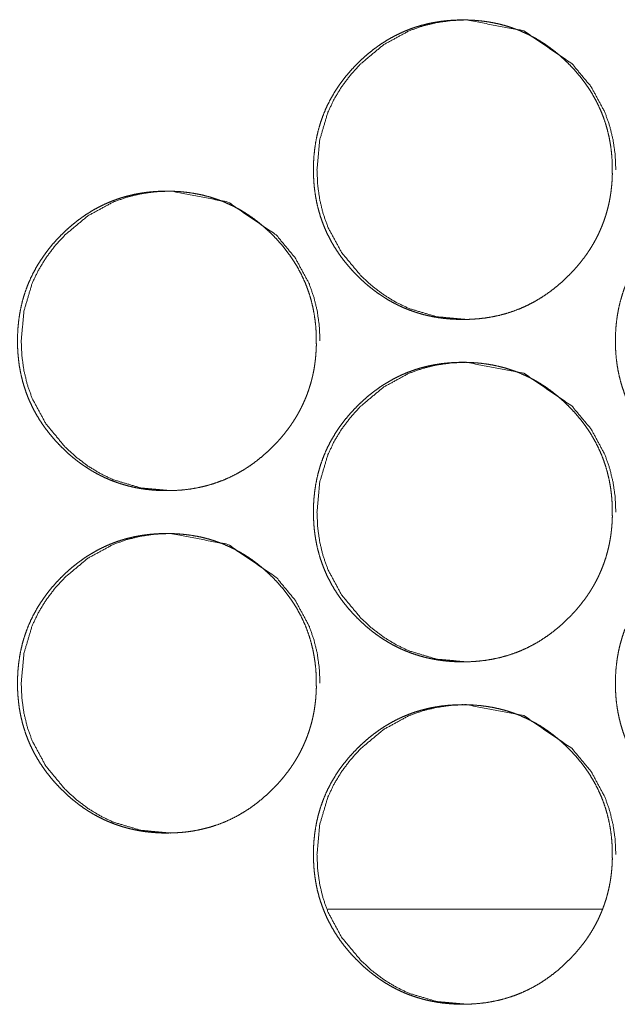
# Model space of a CAD drawing. Units: millimetres. Extents: x 0 to 5083, y 0 to 3363.
# Drawn here: x 1778 to 1792, y 724 to 747 of the extents above; entities that cross this region are included whole.
import ezdxf

# ---------------------------------------------------------------- set-up
doc = ezdxf.new("R2010")
doc.units = ezdxf.units.MM
doc.layers.add('Trimetric', color=7, linetype='Continuous')

msp = doc.modelspace()

# ---------------------------------------------------------------- linework, layer by layer
at = {"layer": 'Trimetric', "color": 151, "linetype": 'Continuous', "lineweight": 18}
msp.add_line((1791.174, 725.766), (1784.758, 725.766), dxfattribs=at)
for points, knots in [([(1791.408, 743.043), (1791.409, 742.933), (1791.405, 742.823), (1791.397, 742.715), (1791.387, 742.607), (1791.374, 742.502), (1791.357, 742.397), (1791.338, 742.294), (1791.315, 742.192), (1791.289, 742.092), (1791.261, 741.992), (1791.229, 741.894), (1791.194, 741.797), (1791.156, 741.701), (1791.115, 741.606), (1791.072, 741.513), (1791.025, 741.421), (1790.975, 741.33), (1790.922, 741.241), (1790.866, 741.152), (1790.807, 741.065), (1790.744, 740.979), (1790.679, 740.895), (1790.611, 740.811), (1790.54, 740.729), (1790.465, 740.648), (1790.388, 740.569), (1790.26, 740.446), (1790.125, 740.328), (1789.99, 740.221), (1789.849, 740.12), (1789.707, 740.028), (1789.56, 739.943), (1789.411, 739.867), (1789.258, 739.799), (1789.102, 739.739), (1788.943, 739.687), (1788.78, 739.642), (1788.615, 739.607), (1788.445, 739.578), (1788.273, 739.559), (1788.096, 739.547), (1787.919, 739.543), (1787.799, 739.545), (1787.68, 739.55), (1787.564, 739.559), (1787.448, 739.571), (1787.334, 739.587), (1787.221, 739.607), (1787.11, 739.63), (1787, 739.657), (1786.892, 739.687), (1786.785, 739.721), (1786.68, 739.758), (1786.576, 739.799), (1786.474, 739.843), (1786.373, 739.892), (1786.274, 739.943), (1786.177, 739.998), (1786.08, 740.057), (1785.986, 740.119), (1785.892, 740.185), (1785.801, 740.254), (1785.71, 740.327), (1785.622, 740.403), (1785.534, 740.484), (1785.449, 740.567), (1785.349, 740.67), (1785.254, 740.776), (1785.165, 740.884), (1785.08, 740.994), (1785.001, 741.106), (1784.926, 741.221), (1784.857, 741.337), (1784.793, 741.456), (1784.734, 741.576), (1784.68, 741.699), (1784.632, 741.824), (1784.588, 741.951), (1784.55, 742.08), (1784.516, 742.211), (1784.488, 742.345), (1784.465, 742.479), (1784.447, 742.618), (1784.435, 742.756), (1784.427, 742.899), (1784.424, 743.042), (1784.427, 743.2), (1784.437, 743.359), (1784.453, 743.513), (1784.475, 743.666), (1784.503, 743.815), (1784.538, 743.962), (1784.579, 744.106), (1784.626, 744.248), (1784.68, 744.387), (1784.74, 744.523), (1784.806, 744.657), (1784.879, 744.787), (1784.958, 744.916), (1785.043, 745.041), (1785.135, 745.165), (1785.232, 745.285), (1785.337, 745.403), (1785.447, 745.517), (1785.54, 745.608), (1785.637, 745.695), (1785.734, 745.778), (1785.834, 745.857), (1785.934, 745.93), (1786.037, 746.001), (1786.142, 746.066), (1786.248, 746.128), (1786.356, 746.185), (1786.466, 746.238), (1786.577, 746.287), (1786.69, 746.331), (1786.805, 746.372), (1786.922, 746.408), (1787.04, 746.439), (1787.16, 746.467), (1787.282, 746.49), (1787.405, 746.509), (1787.531, 746.524), (1787.658, 746.534), (1787.787, 746.541), (1787.917, 746.543), (1788.059, 746.54), (1788.202, 746.532), (1788.341, 746.519), (1788.479, 746.501), (1788.614, 746.478), (1788.747, 746.45), (1788.878, 746.417), (1789.007, 746.378), (1789.134, 746.335), (1789.259, 746.286), (1789.381, 746.232), (1789.501, 746.173), (1789.62, 746.109), (1789.735, 746.04), (1789.85, 745.965), (1789.961, 745.886), (1790.071, 745.801), (1790.178, 745.712), (1790.284, 745.617), (1790.387, 745.518), (1790.496, 745.404), (1790.601, 745.285), (1790.698, 745.166), (1790.79, 745.042), (1790.875, 744.917), (1790.954, 744.788), (1791.026, 744.658), (1791.093, 744.524), (1791.153, 744.388), (1791.207, 744.249), (1791.254, 744.107), (1791.295, 743.963), (1791.33, 743.816), (1791.359, 743.667), (1791.381, 743.514), (1791.397, 743.36), (1791.407, 743.202), (1791.408, 743.043)], [0, 0, 0.005005, 0.010007, 0.014914, 0.019818, 0.024643, 0.029467, 0.034228, 0.038989, 0.043704, 0.048419, 0.053107, 0.057792, 0.062474, 0.067153, 0.07184, 0.076531, 0.08125, 0.085967, 0.090737, 0.095505, 0.100338, 0.105169, 0.11009, 0.115007, 0.12002, 0.125042, 0.133142, 0.14124, 0.1491, 0.156965, 0.164659, 0.17236, 0.179969, 0.187582, 0.195184, 0.202791, 0.210476, 0.218159, 0.225989, 0.233827, 0.241894, 0.24996, 0.255386, 0.26081, 0.266124, 0.27143, 0.276651, 0.281868, 0.287011, 0.292154, 0.297243, 0.302335, 0.307407, 0.312473, 0.317543, 0.322607, 0.327696, 0.332786, 0.337919, 0.343059, 0.348264, 0.353465, 0.358766, 0.36406, 0.369467, 0.374877, 0.38138, 0.387881, 0.394224, 0.400564, 0.406783, 0.413003, 0.419139, 0.425279, 0.431369, 0.437463, 0.443555, 0.449649, 0.455781, 0.461911, 0.468125, 0.474337, 0.480669, 0.487, 0.493488, 0.499978, 0.507198, 0.514422, 0.521447, 0.528475, 0.535359, 0.542244, 0.54904, 0.555836, 0.562601, 0.569365, 0.576154, 0.582942, 0.589814, 0.596683, 0.603689, 0.610695, 0.61789, 0.625084, 0.630999, 0.636921, 0.6427, 0.648484, 0.654153, 0.659826, 0.665421, 0.671013, 0.676559, 0.6821, 0.687629, 0.693152, 0.698693, 0.704231, 0.70981, 0.715391, 0.721046, 0.726702, 0.732461, 0.738222, 0.744113, 0.750006, 0.756492, 0.762987, 0.769319, 0.775656, 0.781869, 0.788076, 0.794202, 0.800327, 0.806414, 0.812498, 0.81858, 0.824664, 0.830784, 0.836907, 0.843108, 0.849312, 0.855637, 0.86196, 0.868439, 0.87492, 0.882109, 0.889294, 0.896297, 0.903301, 0.910167, 0.917036, 0.923825, 0.930614, 0.937377, 0.944142, 0.95094, 0.957735, 0.964621, 0.971507, 0.978533, 0.98556, 0.99278, 1, 1]), ([(1788.003, 739.543), (1788.001, 739.543), (1787.303, 739.607), (1786.659, 739.799), (1786.357, 739.943), (1786.069, 740.119), (1785.794, 740.327), (1785.532, 740.567), (1785.084, 741.107), (1784.764, 741.699), (1784.652, 742.015), (1784.572, 742.344), (1784.524, 742.686), (1784.508, 743.042), (1784.572, 743.741), (1784.764, 744.387), (1784.907, 744.689), (1785.083, 744.979), (1785.29, 745.255), (1785.53, 745.517), (1786.069, 745.966), (1786.66, 746.287), (1786.975, 746.399), (1787.303, 746.479), (1787.644, 746.527), (1787.998, 746.543), (1789.34, 746.286), (1790.467, 745.518), (1790.914, 744.98), (1791.233, 744.388), (1791.345, 744.071), (1791.425, 743.742), (1791.474, 743.399), (1791.49, 743.043)], [0, 0, 0.000141, 0.042676, 0.083473, 0.103781, 0.1243, 0.145211, 0.166783, 0.209376, 0.250248, 0.270601, 0.291157, 0.312122, 0.333733, 0.376371, 0.41726, 0.437608, 0.458159, 0.479106, 0.500691, 0.543271, 0.58409, 0.60439, 0.624901, 0.645796, 0.667341, 0.75026, 0.833075, 0.875536, 0.916372, 0.936731, 0.957318, 0.978361, 1, 1]), ([(1784.492, 739.043), (1784.493, 738.933), (1784.488, 738.823), (1784.481, 738.715), (1784.471, 738.607), (1784.457, 738.502), (1784.441, 738.397), (1784.421, 738.294), (1784.399, 738.192), (1784.373, 738.092), (1784.344, 737.992), (1784.313, 737.894), (1784.278, 737.797), (1784.24, 737.701), (1784.199, 737.606), (1784.155, 737.513), (1784.109, 737.421), (1784.059, 737.33), (1784.006, 737.241), (1783.949, 737.152), (1783.891, 737.065), (1783.828, 736.979), (1783.763, 736.895), (1783.695, 736.811), (1783.624, 736.729), (1783.549, 736.648), (1783.472, 736.569), (1783.344, 736.446), (1783.209, 736.328), (1783.074, 736.221), (1782.934, 736.12), (1782.791, 736.028), (1782.645, 735.943), (1782.495, 735.867), (1782.343, 735.799), (1782.186, 735.739), (1782.027, 735.687), (1781.864, 735.642), (1781.699, 735.607), (1781.529, 735.578), (1781.358, 735.559), (1781.181, 735.547), (1781.003, 735.543), (1780.884, 735.545), (1780.765, 735.55), (1780.648, 735.559), (1780.532, 735.571), (1780.418, 735.587), (1780.305, 735.607), (1780.195, 735.63), (1780.085, 735.657), (1779.977, 735.687), (1779.87, 735.721), (1779.765, 735.758), (1779.661, 735.799), (1779.559, 735.843), (1779.458, 735.892), (1779.359, 735.943), (1779.261, 735.998), (1779.165, 736.057), (1779.07, 736.119), (1778.977, 736.185), (1778.886, 736.254), (1778.795, 736.327), (1778.706, 736.403), (1778.619, 736.484), (1778.534, 736.567), (1778.434, 736.67), (1778.339, 736.776), (1778.25, 736.884), (1778.165, 736.994), (1778.086, 737.106), (1778.011, 737.221), (1777.942, 737.337), (1777.878, 737.456), (1777.819, 737.576), (1777.766, 737.699), (1777.717, 737.824), (1777.673, 737.951), (1777.635, 738.08), (1777.602, 738.211), (1777.573, 738.345), (1777.55, 738.479), (1777.533, 738.618), (1777.52, 738.756), (1777.512, 738.899), (1777.51, 739.042), (1777.513, 739.2), (1777.522, 739.359), (1777.538, 739.513), (1777.56, 739.666), (1777.588, 739.815), (1777.623, 739.962), (1777.664, 740.106), (1777.712, 740.248), (1777.765, 740.387), (1777.825, 740.523), (1777.892, 740.657), (1777.964, 740.787), (1778.043, 740.916), (1778.128, 741.041), (1778.22, 741.165), (1778.317, 741.285), (1778.422, 741.403), (1778.532, 741.517), (1778.625, 741.608), (1778.722, 741.695), (1778.819, 741.778), (1778.919, 741.857), (1779.019, 741.93), (1779.122, 742.001), (1779.227, 742.066), (1779.333, 742.128), (1779.441, 742.185), (1779.551, 742.238), (1779.662, 742.287), (1779.775, 742.331), (1779.89, 742.372), (1780.006, 742.408), (1780.125, 742.439), (1780.245, 742.467), (1780.367, 742.49), (1780.49, 742.509), (1780.616, 742.524), (1780.742, 742.534), (1780.871, 742.541), (1781.001, 742.543), (1781.144, 742.54), (1781.287, 742.532), (1781.425, 742.519), (1781.563, 742.501), (1781.698, 742.478), (1781.832, 742.45), (1781.962, 742.417), (1782.092, 742.378), (1782.218, 742.335), (1782.343, 742.286), (1782.465, 742.232), (1782.585, 742.173), (1782.704, 742.109), (1782.82, 742.04), (1782.934, 741.965), (1783.045, 741.886), (1783.155, 741.801), (1783.262, 741.712), (1783.368, 741.617), (1783.471, 741.518), (1783.58, 741.404), (1783.685, 741.285), (1783.782, 741.166), (1783.874, 741.042), (1783.959, 740.917), (1784.038, 740.788), (1784.11, 740.658), (1784.177, 740.524), (1784.237, 740.388), (1784.29, 740.249), (1784.338, 740.107), (1784.379, 739.963), (1784.414, 739.816), (1784.442, 739.667), (1784.465, 739.514), (1784.481, 739.36), (1784.491, 739.202), (1784.492, 739.043)], [0, 0, 0.005006, 0.010008, 0.014915, 0.01982, 0.024646, 0.02947, 0.034232, 0.038993, 0.043709, 0.048424, 0.053112, 0.057798, 0.062481, 0.067157, 0.071847, 0.076536, 0.081256, 0.085977, 0.090747, 0.095511, 0.100345, 0.105176, 0.110098, 0.115015, 0.120029, 0.125046, 0.133147, 0.141252, 0.149107, 0.156972, 0.164667, 0.172362, 0.179972, 0.187584, 0.195188, 0.202796, 0.210475, 0.218158, 0.225997, 0.233828, 0.241896, 0.249962, 0.25539, 0.260814, 0.266121, 0.271435, 0.276649, 0.281859, 0.287003, 0.292147, 0.297243, 0.302335, 0.307401, 0.312467, 0.317532, 0.322603, 0.327692, 0.332776, 0.337916, 0.343051, 0.348255, 0.353457, 0.358753, 0.364054, 0.369461, 0.374871, 0.381375, 0.387876, 0.394215, 0.400556, 0.406775, 0.412996, 0.419133, 0.42527, 0.431364, 0.437459, 0.443551, 0.449646, 0.455776, 0.461906, 0.468121, 0.474335, 0.480667, 0.486999, 0.493487, 0.499978, 0.507198, 0.514423, 0.521448, 0.528478, 0.535363, 0.542247, 0.549046, 0.555842, 0.562605, 0.569373, 0.576159, 0.582948, 0.589821, 0.596691, 0.603697, 0.610704, 0.617895, 0.62509, 0.631011, 0.63693, 0.642713, 0.648492, 0.654163, 0.659836, 0.66543, 0.671024, 0.676569, 0.682111, 0.687634, 0.693158, 0.698693, 0.70423, 0.70981, 0.715392, 0.721047, 0.726704, 0.732464, 0.738225, 0.744109, 0.750003, 0.756497, 0.762986, 0.769318, 0.775655, 0.781862, 0.78807, 0.794196, 0.800322, 0.806409, 0.812494, 0.818577, 0.824654, 0.830775, 0.836899, 0.8431, 0.849305, 0.855625, 0.861954, 0.868434, 0.87491, 0.882097, 0.889285, 0.89629, 0.903291, 0.910161, 0.917027, 0.923816, 0.930609, 0.937373, 0.944136, 0.950935, 0.95773, 0.964618, 0.971504, 0.978531, 0.985558, 0.992779, 1, 1]), ([(1781.091, 735.543), (1781.089, 735.543), (1780.391, 735.607), (1779.747, 735.799), (1779.446, 735.943), (1779.157, 736.119), (1778.882, 736.327), (1778.62, 736.567), (1778.173, 737.107), (1777.853, 737.699), (1777.741, 738.015), (1777.661, 738.344), (1777.613, 738.686), (1777.597, 739.042), (1777.661, 739.741), (1777.852, 740.387), (1777.996, 740.689), (1778.172, 740.979), (1778.379, 741.255), (1778.619, 741.517), (1779.157, 741.966), (1779.748, 742.287), (1780.063, 742.399), (1780.391, 742.479), (1780.732, 742.527), (1781.087, 742.543), (1782.428, 742.286), (1783.555, 741.518), (1784.001, 740.98), (1784.321, 740.388), (1784.433, 740.071), (1784.513, 739.742), (1784.561, 739.399), (1784.578, 739.043)], [0, 0, 0.000131, 0.04266, 0.083462, 0.103763, 0.124284, 0.145189, 0.166764, 0.209355, 0.250236, 0.270587, 0.291145, 0.312112, 0.333725, 0.376368, 0.417262, 0.437611, 0.45816, 0.479109, 0.500697, 0.543273, 0.584088, 0.60439, 0.624893, 0.645791, 0.667339, 0.750256, 0.833064, 0.875523, 0.916364, 0.936724, 0.957314, 0.97836, 1, 1]), ([(1798.466, 739.043), (1798.466, 738.933), (1798.462, 738.823), (1798.455, 738.715), (1798.444, 738.607), (1798.431, 738.502), (1798.414, 738.397), (1798.395, 738.294), (1798.372, 738.192), (1798.347, 738.092), (1798.318, 737.992), (1798.286, 737.894), (1798.251, 737.797), (1798.214, 737.701), (1798.173, 737.606), (1798.129, 737.513), (1798.082, 737.421), (1798.032, 737.33), (1797.979, 737.241), (1797.923, 737.152), (1797.864, 737.065), (1797.801, 736.979), (1797.736, 736.895), (1797.668, 736.811), (1797.597, 736.729), (1797.522, 736.648), (1797.445, 736.569), (1797.317, 736.446), (1797.183, 736.328), (1797.047, 736.221), (1796.907, 736.12), (1796.764, 736.028), (1796.617, 735.943), (1796.468, 735.867), (1796.315, 735.799), (1796.159, 735.739), (1796, 735.687), (1795.837, 735.642), (1795.672, 735.607), (1795.501, 735.578), (1795.33, 735.559), (1795.153, 735.547), (1794.975, 735.543), (1794.856, 735.545), (1794.737, 735.55), (1794.62, 735.559), (1794.504, 735.571), (1794.39, 735.587), (1794.277, 735.607), (1794.166, 735.63), (1794.056, 735.657), (1793.948, 735.687), (1793.841, 735.721), (1793.736, 735.758), (1793.633, 735.799), (1793.53, 735.843), (1793.43, 735.892), (1793.33, 735.943), (1793.233, 735.998), (1793.136, 736.057), (1793.042, 736.119), (1792.948, 736.185), (1792.857, 736.254), (1792.766, 736.327), (1792.678, 736.403), (1792.59, 736.484), (1792.505, 736.567), (1792.405, 736.67), (1792.31, 736.776), (1792.221, 736.884), (1792.136, 736.994), (1792.057, 737.106), (1791.982, 737.221), (1791.913, 737.337), (1791.849, 737.456), (1791.79, 737.576), (1791.736, 737.699), (1791.688, 737.824), (1791.644, 737.951), (1791.606, 738.08), (1791.572, 738.211), (1791.544, 738.345), (1791.521, 738.479), (1791.503, 738.618), (1791.49, 738.756), (1791.483, 738.899), (1791.48, 739.042), (1791.483, 739.2), (1791.493, 739.359), (1791.509, 739.513), (1791.531, 739.666), (1791.559, 739.815), (1791.594, 739.962), (1791.635, 740.106), (1791.682, 740.248), (1791.736, 740.387), (1791.796, 740.523), (1791.862, 740.657), (1791.935, 740.787), (1792.014, 740.916), (1792.099, 741.041), (1792.191, 741.165), (1792.288, 741.285), (1792.393, 741.403), (1792.503, 741.517), (1792.597, 741.608), (1792.693, 741.695), (1792.79, 741.778), (1792.89, 741.857), (1792.991, 741.93), (1793.094, 742.001), (1793.198, 742.066), (1793.305, 742.128), (1793.412, 742.185), (1793.522, 742.238), (1793.634, 742.287), (1793.747, 742.331), (1793.862, 742.372), (1793.978, 742.408), (1794.097, 742.439), (1794.217, 742.467), (1794.339, 742.49), (1794.462, 742.509), (1794.588, 742.524), (1794.714, 742.534), (1794.844, 742.541), (1794.973, 742.543), (1795.116, 742.54), (1795.259, 742.532), (1795.398, 742.519), (1795.536, 742.501), (1795.671, 742.478), (1795.804, 742.45), (1795.935, 742.417), (1796.064, 742.378), (1796.191, 742.335), (1796.316, 742.286), (1796.438, 742.232), (1796.558, 742.173), (1796.677, 742.109), (1796.792, 742.04), (1796.907, 741.965), (1797.018, 741.886), (1797.128, 741.801), (1797.235, 741.712), (1797.341, 741.617), (1797.444, 741.518), (1797.553, 741.404), (1797.658, 741.285), (1797.755, 741.166), (1797.847, 741.042), (1797.932, 740.917), (1798.011, 740.788), (1798.084, 740.658), (1798.15, 740.524), (1798.21, 740.388), (1798.264, 740.249), (1798.311, 740.107), (1798.352, 739.963), (1798.388, 739.816), (1798.416, 739.667), (1798.438, 739.514), (1798.454, 739.36), (1798.464, 739.202), (1798.466, 739.043)], [0, 0, 0.005005, 0.010006, 0.014913, 0.019816, 0.024642, 0.029464, 0.034225, 0.038986, 0.043699, 0.048415, 0.053102, 0.057787, 0.062469, 0.067147, 0.071833, 0.076524, 0.081243, 0.085963, 0.090733, 0.095496, 0.100328, 0.105163, 0.110079, 0.114995, 0.120013, 0.125029, 0.133134, 0.141231, 0.14909, 0.156954, 0.164654, 0.172348, 0.179963, 0.187573, 0.195176, 0.20279, 0.210466, 0.218148, 0.225985, 0.23383, 0.241896, 0.249961, 0.255387, 0.26081, 0.266123, 0.271436, 0.276649, 0.281866, 0.287008, 0.292151, 0.297246, 0.302345, 0.30741, 0.312482, 0.317545, 0.322615, 0.327704, 0.332793, 0.337926, 0.343065, 0.348269, 0.353476, 0.358771, 0.364064, 0.369476, 0.374886, 0.381388, 0.387888, 0.39423, 0.400574, 0.406792, 0.413012, 0.419147, 0.425283, 0.431376, 0.437473, 0.443561, 0.449654, 0.455786, 0.461915, 0.468128, 0.474339, 0.480671, 0.487002, 0.493489, 0.499978, 0.507197, 0.51442, 0.521445, 0.528472, 0.535356, 0.54224, 0.549036, 0.55583, 0.562595, 0.569358, 0.576146, 0.582934, 0.589809, 0.596678, 0.603682, 0.610688, 0.617882, 0.625075, 0.630995, 0.636913, 0.642695, 0.648478, 0.654149, 0.65982, 0.665414, 0.671012, 0.676557, 0.682097, 0.687626, 0.693149, 0.698683, 0.704227, 0.709805, 0.715386, 0.721047, 0.726703, 0.732461, 0.738222, 0.744112, 0.750004, 0.756497, 0.762992, 0.769323, 0.775659, 0.781872, 0.788078, 0.794211, 0.800335, 0.806421, 0.812505, 0.818587, 0.824669, 0.830789, 0.836911, 0.843118, 0.849321, 0.855646, 0.861968, 0.868446, 0.874927, 0.882112, 0.889304, 0.896302, 0.903307, 0.910175, 0.917044, 0.923832, 0.93062, 0.937382, 0.944147, 0.950944, 0.957738, 0.964624, 0.971509, 0.978535, 0.985561, 0.992781, 1, 1]), ([(1791.408, 735.043), (1791.409, 734.933), (1791.405, 734.823), (1791.397, 734.715), (1791.387, 734.607), (1791.374, 734.502), (1791.357, 734.397), (1791.338, 734.294), (1791.315, 734.192), (1791.289, 734.092), (1791.261, 733.992), (1791.229, 733.894), (1791.194, 733.797), (1791.156, 733.701), (1791.115, 733.606), (1791.072, 733.513), (1791.025, 733.421), (1790.975, 733.33), (1790.922, 733.241), (1790.866, 733.152), (1790.807, 733.065), (1790.744, 732.979), (1790.679, 732.895), (1790.611, 732.811), (1790.54, 732.729), (1790.465, 732.648), (1790.388, 732.569), (1790.26, 732.446), (1790.125, 732.328), (1789.99, 732.221), (1789.849, 732.12), (1789.707, 732.028), (1789.56, 731.943), (1789.411, 731.867), (1789.258, 731.799), (1789.102, 731.739), (1788.943, 731.687), (1788.78, 731.642), (1788.615, 731.607), (1788.445, 731.578), (1788.273, 731.559), (1788.096, 731.547), (1787.919, 731.543), (1787.799, 731.544), (1787.68, 731.55), (1787.564, 731.559), (1787.448, 731.571), (1787.334, 731.587), (1787.221, 731.607), (1787.11, 731.63), (1787, 731.657), (1786.892, 731.687), (1786.785, 731.721), (1786.68, 731.758), (1786.576, 731.799), (1786.474, 731.843), (1786.373, 731.892), (1786.274, 731.943), (1786.177, 731.998), (1786.08, 732.057), (1785.986, 732.119), (1785.892, 732.185), (1785.801, 732.254), (1785.71, 732.327), (1785.622, 732.403), (1785.534, 732.484), (1785.449, 732.567), (1785.349, 732.67), (1785.254, 732.776), (1785.165, 732.884), (1785.08, 732.994), (1785.001, 733.106), (1784.926, 733.221), (1784.857, 733.337), (1784.793, 733.456), (1784.734, 733.576), (1784.68, 733.699), (1784.632, 733.824), (1784.588, 733.951), (1784.55, 734.08), (1784.516, 734.211), (1784.488, 734.345), (1784.465, 734.479), (1784.447, 734.618), (1784.435, 734.756), (1784.427, 734.899), (1784.424, 735.042), (1784.427, 735.2), (1784.437, 735.359), (1784.453, 735.513), (1784.475, 735.666), (1784.503, 735.815), (1784.538, 735.962), (1784.579, 736.106), (1784.626, 736.248), (1784.68, 736.387), (1784.74, 736.523), (1784.806, 736.657), (1784.879, 736.787), (1784.958, 736.916), (1785.043, 737.041), (1785.135, 737.165), (1785.232, 737.285), (1785.337, 737.403), (1785.447, 737.517), (1785.54, 737.608), (1785.637, 737.695), (1785.734, 737.778), (1785.834, 737.857), (1785.934, 737.93), (1786.037, 738.001), (1786.142, 738.066), (1786.248, 738.128), (1786.356, 738.185), (1786.466, 738.238), (1786.577, 738.287), (1786.69, 738.331), (1786.805, 738.372), (1786.922, 738.408), (1787.04, 738.439), (1787.16, 738.467), (1787.282, 738.49), (1787.405, 738.509), (1787.531, 738.524), (1787.658, 738.534), (1787.787, 738.541), (1787.917, 738.543), (1788.059, 738.54), (1788.202, 738.532), (1788.341, 738.519), (1788.479, 738.501), (1788.614, 738.478), (1788.747, 738.45), (1788.878, 738.417), (1789.007, 738.378), (1789.134, 738.335), (1789.259, 738.286), (1789.381, 738.232), (1789.501, 738.173), (1789.62, 738.109), (1789.735, 738.04), (1789.85, 737.965), (1789.961, 737.886), (1790.071, 737.801), (1790.178, 737.712), (1790.284, 737.617), (1790.387, 737.518), (1790.496, 737.404), (1790.601, 737.285), (1790.698, 737.166), (1790.79, 737.042), (1790.875, 736.917), (1790.954, 736.788), (1791.026, 736.658), (1791.093, 736.524), (1791.153, 736.388), (1791.207, 736.249), (1791.254, 736.107), (1791.295, 735.963), (1791.33, 735.816), (1791.359, 735.667), (1791.381, 735.514), (1791.397, 735.36), (1791.407, 735.202), (1791.408, 735.043)], [0, 0, 0.005002, 0.010007, 0.014914, 0.019818, 0.024643, 0.029467, 0.034228, 0.038989, 0.043704, 0.048419, 0.053106, 0.057792, 0.062474, 0.067153, 0.07184, 0.076531, 0.08125, 0.085967, 0.090734, 0.095505, 0.100338, 0.105169, 0.11009, 0.115007, 0.12002, 0.125042, 0.13314, 0.14124, 0.1491, 0.156965, 0.164658, 0.17236, 0.179969, 0.18758, 0.195184, 0.202791, 0.210476, 0.218158, 0.225989, 0.233826, 0.241894, 0.249959, 0.255386, 0.26081, 0.266123, 0.271429, 0.27665, 0.281868, 0.28701, 0.292154, 0.297242, 0.302334, 0.307406, 0.312472, 0.317543, 0.322607, 0.327695, 0.332785, 0.337919, 0.343059, 0.348263, 0.353464, 0.358765, 0.36406, 0.369466, 0.374876, 0.381379, 0.38788, 0.394223, 0.400563, 0.406782, 0.413002, 0.419138, 0.425278, 0.431368, 0.437466, 0.443554, 0.449648, 0.45578, 0.46191, 0.468124, 0.474336, 0.480668, 0.486999, 0.493487, 0.499977, 0.507197, 0.514421, 0.521446, 0.528474, 0.535358, 0.542243, 0.549039, 0.555835, 0.5626, 0.569364, 0.576153, 0.582941, 0.589813, 0.596682, 0.603691, 0.610694, 0.617889, 0.625083, 0.630998, 0.636922, 0.642699, 0.648483, 0.654154, 0.659826, 0.66542, 0.671013, 0.676558, 0.682099, 0.687628, 0.693151, 0.698693, 0.70423, 0.709809, 0.71539, 0.721045, 0.726702, 0.73246, 0.738221, 0.744112, 0.750005, 0.756492, 0.762987, 0.769319, 0.775655, 0.781868, 0.788075, 0.794202, 0.800327, 0.806413, 0.812498, 0.81858, 0.824663, 0.830784, 0.836907, 0.843108, 0.849311, 0.855637, 0.86196, 0.868439, 0.87492, 0.882106, 0.889294, 0.896297, 0.903298, 0.910167, 0.917036, 0.923825, 0.93061, 0.937377, 0.944142, 0.95094, 0.957735, 0.964621, 0.971507, 0.978533, 0.98556, 0.99278, 1, 1]), ([(1788.003, 731.543), (1788.001, 731.543), (1787.303, 731.607), (1786.659, 731.799), (1786.357, 731.943), (1786.069, 732.119), (1785.794, 732.327), (1785.532, 732.567), (1785.084, 733.107), (1784.764, 733.699), (1784.652, 734.015), (1784.572, 734.344), (1784.524, 734.686), (1784.508, 735.042), (1784.572, 735.741), (1784.764, 736.387), (1784.907, 736.689), (1785.083, 736.979), (1785.29, 737.255), (1785.53, 737.517), (1786.069, 737.966), (1786.66, 738.287), (1786.975, 738.399), (1787.303, 738.479), (1787.644, 738.527), (1787.998, 738.543), (1789.34, 738.286), (1790.467, 737.518), (1790.914, 736.98), (1791.233, 736.388), (1791.345, 736.071), (1791.425, 735.742), (1791.474, 735.399), (1791.49, 735.043)], [0, 0, 0.000141, 0.042676, 0.083471, 0.10378, 0.124298, 0.145209, 0.166782, 0.209374, 0.250251, 0.2706, 0.291161, 0.31212, 0.333731, 0.376369, 0.417259, 0.437606, 0.458158, 0.479104, 0.50069, 0.54327, 0.584088, 0.604389, 0.624899, 0.645794, 0.66734, 0.75026, 0.833075, 0.875536, 0.916372, 0.936731, 0.957318, 0.978361, 1, 1]), ([(1784.492, 731.043), (1784.493, 730.933), (1784.488, 730.823), (1784.481, 730.715), (1784.471, 730.607), (1784.457, 730.502), (1784.441, 730.397), (1784.421, 730.294), (1784.399, 730.192), (1784.373, 730.092), (1784.344, 729.992), (1784.313, 729.894), (1784.278, 729.797), (1784.24, 729.701), (1784.199, 729.606), (1784.155, 729.513), (1784.109, 729.421), (1784.059, 729.33), (1784.006, 729.241), (1783.949, 729.152), (1783.891, 729.065), (1783.828, 728.979), (1783.763, 728.895), (1783.695, 728.811), (1783.624, 728.729), (1783.549, 728.648), (1783.472, 728.569), (1783.344, 728.446), (1783.209, 728.328), (1783.074, 728.221), (1782.934, 728.12), (1782.791, 728.028), (1782.645, 727.943), (1782.495, 727.867), (1782.343, 727.799), (1782.186, 727.739), (1782.027, 727.687), (1781.864, 727.643), (1781.699, 727.607), (1781.529, 727.578), (1781.358, 727.559), (1781.181, 727.547), (1781.003, 727.543), (1780.884, 727.544), (1780.765, 727.55), (1780.648, 727.559), (1780.532, 727.571), (1780.418, 727.587), (1780.305, 727.607), (1780.195, 727.63), (1780.085, 727.657), (1779.977, 727.687), (1779.87, 727.721), (1779.765, 727.758), (1779.661, 727.799), (1779.559, 727.843), (1779.458, 727.892), (1779.359, 727.943), (1779.261, 727.998), (1779.165, 728.057), (1779.07, 728.119), (1778.977, 728.185), (1778.886, 728.254), (1778.795, 728.327), (1778.706, 728.403), (1778.619, 728.484), (1778.534, 728.567), (1778.434, 728.67), (1778.339, 728.776), (1778.25, 728.884), (1778.165, 728.994), (1778.086, 729.106), (1778.011, 729.221), (1777.942, 729.337), (1777.878, 729.456), (1777.819, 729.576), (1777.766, 729.699), (1777.717, 729.824), (1777.673, 729.951), (1777.635, 730.08), (1777.602, 730.211), (1777.573, 730.345), (1777.55, 730.479), (1777.533, 730.618), (1777.52, 730.756), (1777.512, 730.899), (1777.51, 731.042), (1777.513, 731.2), (1777.522, 731.359), (1777.538, 731.513), (1777.56, 731.666), (1777.588, 731.815), (1777.623, 731.962), (1777.664, 732.106), (1777.712, 732.248), (1777.765, 732.387), (1777.825, 732.523), (1777.892, 732.657), (1777.964, 732.787), (1778.043, 732.916), (1778.128, 733.041), (1778.22, 733.165), (1778.317, 733.285), (1778.422, 733.403), (1778.532, 733.517), (1778.625, 733.608), (1778.722, 733.695), (1778.819, 733.778), (1778.919, 733.857), (1779.019, 733.93), (1779.122, 734.001), (1779.227, 734.066), (1779.333, 734.128), (1779.441, 734.185), (1779.551, 734.238), (1779.662, 734.287), (1779.775, 734.331), (1779.89, 734.372), (1780.006, 734.408), (1780.125, 734.439), (1780.245, 734.467), (1780.367, 734.49), (1780.49, 734.509), (1780.616, 734.524), (1780.742, 734.534), (1780.871, 734.541), (1781.001, 734.543), (1781.144, 734.54), (1781.287, 734.532), (1781.425, 734.519), (1781.563, 734.501), (1781.698, 734.478), (1781.832, 734.45), (1781.962, 734.417), (1782.092, 734.378), (1782.218, 734.335), (1782.343, 734.286), (1782.465, 734.232), (1782.585, 734.173), (1782.704, 734.109), (1782.82, 734.04), (1782.934, 733.966), (1783.045, 733.886), (1783.155, 733.801), (1783.262, 733.712), (1783.368, 733.617), (1783.471, 733.518), (1783.58, 733.404), (1783.685, 733.285), (1783.782, 733.166), (1783.874, 733.042), (1783.959, 732.917), (1784.038, 732.788), (1784.11, 732.658), (1784.177, 732.524), (1784.237, 732.388), (1784.29, 732.249), (1784.338, 732.107), (1784.379, 731.963), (1784.414, 731.816), (1784.442, 731.667), (1784.465, 731.514), (1784.481, 731.36), (1784.491, 731.202), (1784.492, 731.043)], [0, 0, 0.005002, 0.010008, 0.014915, 0.01982, 0.024646, 0.02947, 0.034232, 0.038993, 0.043709, 0.048424, 0.053112, 0.057798, 0.062477, 0.067157, 0.071847, 0.076536, 0.081256, 0.085976, 0.090744, 0.095511, 0.100345, 0.105176, 0.110098, 0.115015, 0.120029, 0.125046, 0.133144, 0.141249, 0.149106, 0.156972, 0.164666, 0.172362, 0.179972, 0.187584, 0.195188, 0.202796, 0.210474, 0.218158, 0.225996, 0.233827, 0.241895, 0.249962, 0.255389, 0.260813, 0.26612, 0.271434, 0.276648, 0.281859, 0.287002, 0.292146, 0.297242, 0.302336, 0.3074, 0.312466, 0.317531, 0.322602, 0.327691, 0.332775, 0.337915, 0.34305, 0.348254, 0.353456, 0.358752, 0.364053, 0.36946, 0.37487, 0.381374, 0.387875, 0.394214, 0.400555, 0.406774, 0.412995, 0.419132, 0.425269, 0.431363, 0.437458, 0.44355, 0.449644, 0.455775, 0.461909, 0.46812, 0.474334, 0.480666, 0.486998, 0.493486, 0.499977, 0.507197, 0.514422, 0.521447, 0.528477, 0.535362, 0.542246, 0.549045, 0.555841, 0.562604, 0.569372, 0.576158, 0.582947, 0.58982, 0.59669, 0.603699, 0.610703, 0.617894, 0.625089, 0.63101, 0.636929, 0.642712, 0.648491, 0.654162, 0.659834, 0.665429, 0.671023, 0.676568, 0.68211, 0.687633, 0.693157, 0.698691, 0.704229, 0.709809, 0.715391, 0.721046, 0.726704, 0.732463, 0.738224, 0.744108, 0.750002, 0.756496, 0.762985, 0.769317, 0.775654, 0.781861, 0.788068, 0.794196, 0.800321, 0.806408, 0.812492, 0.818577, 0.824652, 0.830775, 0.836898, 0.843098, 0.849302, 0.855625, 0.861954, 0.868434, 0.87491, 0.882097, 0.889285, 0.89629, 0.903291, 0.910161, 0.917027, 0.923816, 0.930606, 0.937373, 0.944136, 0.950935, 0.95773, 0.964618, 0.971501, 0.978531, 0.985558, 0.992779, 1, 1]), ([(1781.091, 727.543), (1781.089, 727.543), (1780.391, 727.607), (1779.747, 727.799), (1779.446, 727.943), (1779.157, 728.119), (1778.882, 728.327), (1778.62, 728.567), (1778.173, 729.107), (1777.853, 729.699), (1777.741, 730.015), (1777.661, 730.344), (1777.613, 730.686), (1777.597, 731.042), (1777.661, 731.741), (1777.852, 732.387), (1777.996, 732.689), (1778.172, 732.979), (1778.379, 733.255), (1778.619, 733.517), (1779.157, 733.966), (1779.748, 734.287), (1780.063, 734.399), (1780.391, 734.479), (1780.732, 734.527), (1781.087, 734.543), (1782.428, 734.286), (1783.555, 733.518), (1784.001, 732.98), (1784.321, 732.388), (1784.433, 732.071), (1784.513, 731.742), (1784.561, 731.399), (1784.578, 731.043)], [0, 0, 0.000131, 0.04266, 0.08346, 0.103762, 0.124283, 0.145191, 0.166763, 0.209353, 0.250234, 0.270585, 0.291148, 0.31211, 0.333724, 0.376366, 0.417265, 0.43761, 0.458159, 0.479107, 0.500695, 0.543272, 0.584086, 0.604389, 0.624892, 0.645789, 0.667337, 0.750256, 0.833064, 0.875523, 0.916364, 0.936724, 0.957314, 0.97836, 1, 1]), ([(1798.466, 731.043), (1798.466, 730.933), (1798.462, 730.823), (1798.455, 730.715), (1798.444, 730.607), (1798.431, 730.502), (1798.414, 730.397), (1798.395, 730.294), (1798.372, 730.192), (1798.347, 730.092), (1798.318, 729.992), (1798.286, 729.894), (1798.251, 729.797), (1798.214, 729.701), (1798.173, 729.606), (1798.129, 729.513), (1798.082, 729.421), (1798.032, 729.33), (1797.979, 729.241), (1797.923, 729.152), (1797.864, 729.065), (1797.801, 728.979), (1797.736, 728.895), (1797.668, 728.811), (1797.597, 728.729), (1797.522, 728.648), (1797.445, 728.569), (1797.317, 728.446), (1797.183, 728.328), (1797.047, 728.221), (1796.907, 728.12), (1796.764, 728.028), (1796.617, 727.943), (1796.468, 727.867), (1796.315, 727.799), (1796.159, 727.739), (1796, 727.687), (1795.837, 727.643), (1795.672, 727.607), (1795.501, 727.578), (1795.33, 727.559), (1795.153, 727.547), (1794.975, 727.543), (1794.856, 727.544), (1794.737, 727.55), (1794.62, 727.559), (1794.504, 727.571), (1794.39, 727.587), (1794.277, 727.607), (1794.166, 727.63), (1794.056, 727.657), (1793.948, 727.687), (1793.841, 727.721), (1793.736, 727.758), (1793.633, 727.799), (1793.53, 727.843), (1793.43, 727.892), (1793.33, 727.943), (1793.233, 727.998), (1793.136, 728.057), (1793.042, 728.119), (1792.948, 728.185), (1792.857, 728.254), (1792.766, 728.327), (1792.678, 728.403), (1792.59, 728.484), (1792.505, 728.567), (1792.405, 728.67), (1792.31, 728.776), (1792.221, 728.884), (1792.136, 728.994), (1792.057, 729.106), (1791.982, 729.221), (1791.913, 729.337), (1791.849, 729.456), (1791.79, 729.576), (1791.736, 729.699), (1791.688, 729.824), (1791.644, 729.951), (1791.606, 730.08), (1791.572, 730.211), (1791.544, 730.345), (1791.521, 730.479), (1791.503, 730.618), (1791.49, 730.756), (1791.483, 730.899), (1791.48, 731.042), (1791.483, 731.2), (1791.493, 731.359), (1791.509, 731.513), (1791.531, 731.666), (1791.559, 731.815), (1791.594, 731.962), (1791.635, 732.106), (1791.682, 732.248), (1791.736, 732.387), (1791.796, 732.523), (1791.862, 732.657), (1791.935, 732.787), (1792.014, 732.916), (1792.099, 733.041), (1792.191, 733.165), (1792.288, 733.285), (1792.393, 733.403), (1792.503, 733.517), (1792.597, 733.608), (1792.693, 733.695), (1792.79, 733.778), (1792.89, 733.857), (1792.991, 733.93), (1793.094, 734.001), (1793.198, 734.066), (1793.305, 734.128), (1793.412, 734.185), (1793.522, 734.238), (1793.634, 734.287), (1793.747, 734.331), (1793.862, 734.372), (1793.978, 734.408), (1794.097, 734.439), (1794.217, 734.467), (1794.339, 734.49), (1794.462, 734.509), (1794.588, 734.524), (1794.714, 734.534), (1794.844, 734.541), (1794.973, 734.543), (1795.116, 734.54), (1795.259, 734.532), (1795.398, 734.519), (1795.536, 734.501), (1795.671, 734.478), (1795.804, 734.45), (1795.935, 734.417), (1796.064, 734.378), (1796.191, 734.335), (1796.316, 734.286), (1796.438, 734.232), (1796.558, 734.173), (1796.677, 734.109), (1796.792, 734.04), (1796.907, 733.966), (1797.018, 733.886), (1797.128, 733.801), (1797.235, 733.712), (1797.341, 733.617), (1797.444, 733.518), (1797.553, 733.404), (1797.658, 733.285), (1797.755, 733.166), (1797.847, 733.042), (1797.932, 732.917), (1798.011, 732.788), (1798.084, 732.658), (1798.15, 732.524), (1798.21, 732.388), (1798.264, 732.249), (1798.311, 732.107), (1798.352, 731.963), (1798.388, 731.816), (1798.416, 731.667), (1798.438, 731.514), (1798.454, 731.36), (1798.464, 731.202), (1798.466, 731.043)], [0, 0, 0.005001, 0.010006, 0.014913, 0.019816, 0.024641, 0.029464, 0.034225, 0.038986, 0.043699, 0.048415, 0.053102, 0.057787, 0.062465, 0.067147, 0.071833, 0.076524, 0.081243, 0.085963, 0.090729, 0.095496, 0.100328, 0.105163, 0.110079, 0.114995, 0.120013, 0.125029, 0.133132, 0.141229, 0.14909, 0.156954, 0.164653, 0.172347, 0.179963, 0.187573, 0.195176, 0.202789, 0.210465, 0.218148, 0.225985, 0.233829, 0.241896, 0.24996, 0.255386, 0.26081, 0.266122, 0.271436, 0.276649, 0.281866, 0.287007, 0.292151, 0.297245, 0.302345, 0.307409, 0.312481, 0.317544, 0.322614, 0.327703, 0.332792, 0.337925, 0.343064, 0.348268, 0.353475, 0.35877, 0.364063, 0.369475, 0.374885, 0.381387, 0.387887, 0.394229, 0.400573, 0.406791, 0.413011, 0.419146, 0.425282, 0.431375, 0.437472, 0.44356, 0.449653, 0.455784, 0.461917, 0.468127, 0.474338, 0.48067, 0.487001, 0.493487, 0.499977, 0.507196, 0.514419, 0.521444, 0.528471, 0.535355, 0.542239, 0.549034, 0.555829, 0.562594, 0.569357, 0.576145, 0.582932, 0.589808, 0.596676, 0.603684, 0.610687, 0.617881, 0.625074, 0.630994, 0.636912, 0.642694, 0.648477, 0.654148, 0.659819, 0.665413, 0.671011, 0.676556, 0.682096, 0.687625, 0.693148, 0.698681, 0.704225, 0.709804, 0.715385, 0.721046, 0.726702, 0.73246, 0.738221, 0.744111, 0.750003, 0.756497, 0.762991, 0.769323, 0.775658, 0.781871, 0.788077, 0.794211, 0.800335, 0.806421, 0.812503, 0.818586, 0.824667, 0.830789, 0.836911, 0.843116, 0.849319, 0.855646, 0.861968, 0.868446, 0.874927, 0.882112, 0.889304, 0.896302, 0.903307, 0.910175, 0.917044, 0.923832, 0.930616, 0.937382, 0.944147, 0.950944, 0.957738, 0.964624, 0.971506, 0.978535, 0.985561, 0.992781, 1, 1]), ([(1791.408, 727.043), (1791.409, 726.933), (1791.405, 726.823), (1791.397, 726.715), (1791.387, 726.607), (1791.374, 726.502), (1791.357, 726.397), (1791.338, 726.294), (1791.315, 726.192), (1791.289, 726.092), (1791.261, 725.992), (1791.229, 725.894), (1791.194, 725.797), (1791.156, 725.701), (1791.115, 725.606), (1791.072, 725.513), (1791.025, 725.421), (1790.975, 725.33), (1790.922, 725.241), (1790.866, 725.152), (1790.807, 725.065), (1790.744, 724.979), (1790.679, 724.895), (1790.611, 724.811), (1790.54, 724.729), (1790.465, 724.648), (1790.388, 724.569), (1790.26, 724.446), (1790.125, 724.328), (1789.99, 724.221), (1789.849, 724.12), (1789.707, 724.028), (1789.56, 723.943), (1789.411, 723.867), (1789.258, 723.799), (1789.102, 723.739), (1788.943, 723.687), (1788.78, 723.643), (1788.615, 723.607), (1788.445, 723.578), (1788.273, 723.559), (1788.096, 723.547), (1787.919, 723.543), (1787.799, 723.544), (1787.68, 723.55), (1787.564, 723.559), (1787.448, 723.571), (1787.334, 723.587), (1787.221, 723.607), (1787.11, 723.63), (1787, 723.657), (1786.892, 723.687), (1786.785, 723.721), (1786.68, 723.758), (1786.576, 723.799), (1786.474, 723.844), (1786.373, 723.892), (1786.274, 723.943), (1786.177, 723.998), (1786.08, 724.057), (1785.986, 724.119), (1785.892, 724.185), (1785.801, 724.254), (1785.71, 724.327), (1785.622, 724.403), (1785.534, 724.484), (1785.449, 724.567), (1785.349, 724.67), (1785.254, 724.776), (1785.165, 724.884), (1785.08, 724.994), (1785.001, 725.106), (1784.926, 725.221), (1784.857, 725.337), (1784.793, 725.456), (1784.734, 725.576), (1784.68, 725.699), (1784.632, 725.824), (1784.588, 725.951), (1784.55, 726.08), (1784.516, 726.211), (1784.488, 726.345), (1784.465, 726.479), (1784.447, 726.618), (1784.435, 726.756), (1784.427, 726.899), (1784.424, 727.042), (1784.427, 727.2), (1784.437, 727.359), (1784.453, 727.513), (1784.475, 727.666), (1784.503, 727.815), (1784.538, 727.962), (1784.579, 728.106), (1784.626, 728.248), (1784.68, 728.387), (1784.74, 728.523), (1784.806, 728.657), (1784.879, 728.787), (1784.958, 728.916), (1785.043, 729.041), (1785.135, 729.165), (1785.232, 729.285), (1785.337, 729.403), (1785.447, 729.517), (1785.54, 729.608), (1785.637, 729.695), (1785.734, 729.778), (1785.834, 729.857), (1785.934, 729.93), (1786.037, 730.001), (1786.142, 730.066), (1786.248, 730.128), (1786.356, 730.185), (1786.466, 730.238), (1786.577, 730.287), (1786.69, 730.331), (1786.805, 730.372), (1786.922, 730.408), (1787.04, 730.439), (1787.16, 730.467), (1787.282, 730.49), (1787.405, 730.509), (1787.531, 730.524), (1787.658, 730.534), (1787.787, 730.541), (1787.917, 730.543), (1788.059, 730.54), (1788.202, 730.532), (1788.341, 730.519), (1788.479, 730.501), (1788.614, 730.478), (1788.747, 730.45), (1788.878, 730.417), (1789.007, 730.378), (1789.134, 730.335), (1789.259, 730.286), (1789.381, 730.232), (1789.501, 730.173), (1789.62, 730.109), (1789.735, 730.04), (1789.85, 729.966), (1789.961, 729.886), (1790.071, 729.801), (1790.178, 729.712), (1790.284, 729.617), (1790.387, 729.518), (1790.496, 729.404), (1790.601, 729.285), (1790.698, 729.166), (1790.79, 729.042), (1790.875, 728.917), (1790.954, 728.788), (1791.026, 728.658), (1791.093, 728.524), (1791.153, 728.388), (1791.207, 728.249), (1791.254, 728.107), (1791.295, 727.963), (1791.33, 727.816), (1791.359, 727.667), (1791.381, 727.514), (1791.397, 727.36), (1791.407, 727.202), (1791.408, 727.043)], [0, 0, 0.005002, 0.010007, 0.014914, 0.019818, 0.024643, 0.029467, 0.034228, 0.038989, 0.043704, 0.048415, 0.053106, 0.057792, 0.062471, 0.067153, 0.071839, 0.076531, 0.08125, 0.085967, 0.090734, 0.095505, 0.100338, 0.105169, 0.11009, 0.115007, 0.12002, 0.125042, 0.13314, 0.141237, 0.1491, 0.156964, 0.164658, 0.17236, 0.179969, 0.18758, 0.195183, 0.202791, 0.210475, 0.218158, 0.225988, 0.233826, 0.241893, 0.249959, 0.255385, 0.260809, 0.266122, 0.271429, 0.27665, 0.281867, 0.28701, 0.292153, 0.297241, 0.302335, 0.307406, 0.312471, 0.317543, 0.322606, 0.327695, 0.332784, 0.337918, 0.343058, 0.348262, 0.353463, 0.358765, 0.364061, 0.369465, 0.374875, 0.381378, 0.387879, 0.394222, 0.400562, 0.406784, 0.413004, 0.419137, 0.425277, 0.431367, 0.437465, 0.443553, 0.449647, 0.455779, 0.461912, 0.468123, 0.474335, 0.480667, 0.486998, 0.49349, 0.499976, 0.507196, 0.514419, 0.521445, 0.528473, 0.535357, 0.542242, 0.549038, 0.555834, 0.562599, 0.569363, 0.576152, 0.582943, 0.589812, 0.596681, 0.60369, 0.610693, 0.617891, 0.625082, 0.630997, 0.636921, 0.642698, 0.648482, 0.654153, 0.659825, 0.665419, 0.671012, 0.676557, 0.6821, 0.687627, 0.693151, 0.698692, 0.704229, 0.709808, 0.71539, 0.721044, 0.726701, 0.73246, 0.738221, 0.744112, 0.750004, 0.756491, 0.762986, 0.769318, 0.775654, 0.781868, 0.788074, 0.794201, 0.800326, 0.806413, 0.812496, 0.81858, 0.824661, 0.830783, 0.836906, 0.843105, 0.849309, 0.855637, 0.861957, 0.868439, 0.87492, 0.882106, 0.889294, 0.896297, 0.903298, 0.910167, 0.917036, 0.923825, 0.93061, 0.937377, 0.944142, 0.95094, 0.957735, 0.964621, 0.971504, 0.978533, 0.98556, 0.99278, 1, 1]), ([(1788.003, 723.543), (1788.001, 723.543), (1787.303, 723.607), (1786.659, 723.799), (1786.357, 723.943), (1786.069, 724.119), (1785.794, 724.327), (1785.532, 724.567), (1785.084, 725.107), (1784.764, 725.699), (1784.652, 726.015), (1784.572, 726.344), (1784.524, 726.686), (1784.508, 727.042), (1784.572, 727.741), (1784.764, 728.387), (1784.907, 728.689), (1785.083, 728.979), (1785.29, 729.255), (1785.53, 729.517), (1786.069, 729.966), (1786.66, 730.287), (1786.975, 730.399), (1787.303, 730.479), (1787.644, 730.527), (1787.998, 730.543), (1789.34, 730.286), (1790.467, 729.518), (1790.914, 728.98), (1791.233, 728.388), (1791.345, 728.071), (1791.425, 727.742), (1791.474, 727.399), (1791.49, 727.043)], [0, 0, 0.000141, 0.042676, 0.083471, 0.10378, 0.124298, 0.145212, 0.166782, 0.209374, 0.25025, 0.270599, 0.29116, 0.31212, 0.333731, 0.376369, 0.417263, 0.437606, 0.458158, 0.479104, 0.500689, 0.543269, 0.584088, 0.604388, 0.6249, 0.645794, 0.66734, 0.750259, 0.833075, 0.875536, 0.916368, 0.936731, 0.957318, 0.978361, 1, 1])]:
    msp.add_open_spline(points, degree=1, knots=knots, dxfattribs=at)

doc.saveas('drawing.dxf')
